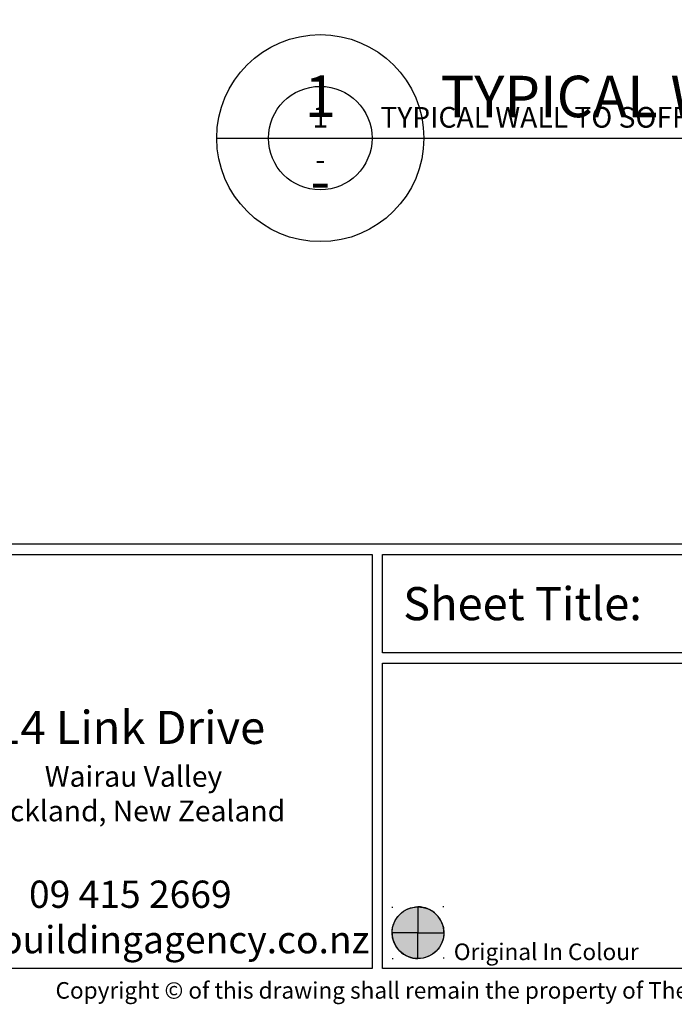
# Model space of a CAD drawing. Units: millimetres. Extents: x -520 to 10522, y -6737 to 3499.
# Drawn here: x 137 to 200, y -5343 to -5248 of the extents above; entities that cross this region are included whole.
import ezdxf
from ezdxf import colors
from ezdxf.entities.mleader import LeaderData, LeaderLine
from ezdxf.enums import TextEntityAlignment as Align
from ezdxf.math import Vec2, Vec3

# ---------------------------------------------------------------- set-up
doc = ezdxf.new("R2010")
doc.units = ezdxf.units.MM
doc.linetypes.add('DOTX2', pattern=[12.7, 0, -12.7])
doc.layers.get('0').update_dxf_attribs({"linetype": 'CONTINUOUS'})
for name, color, linetype in [('000_ANNOTATION', 1, 'CONTINUOUS'), ('000_TEXT', 7, 'CONTINUOUS'), ('00_TITLE BLOCK LINES', 2, 'CONTINUOUS'), ('00_TITLE BLOCK LINES @ 1', 2, 'CONTINUOUS'), ('00_TITLE BLOCK LINES @ 2', 2, 'CONTINUOUS'), ('_DWG - Sheet', 7, 'CONTINUOUS')]:
    doc.layers.add(name, color=color, linetype=linetype)
doc.layers.add('_Building Agency Blue', color=7, linetype='CONTINUOUS', true_color=0x005d96)
doc.styles.add('Arial', font='arial.ttf')
doc.styles.add('ARIAL 2', font='arial.ttf', dxfattribs={"height": 2})
doc.styles.add('ARIAL 2 BOLD', font='arialbd.ttf', dxfattribs={"height": 2})
doc.styles.add('SPS_Txt', font='ARIALN.TTF', dxfattribs={"height": 1.6})
doc.styles.get("Standard").update_dxf_attribs({"font": 'iso.shx'})

# ---------------------------------------------------------------- blocks, each defined once
blk = doc.blocks.new('*U423')
at = {"layer": '00_TITLE BLOCK LINES'}
blk.add_line((-5, 0), (75.286, 0), dxfattribs=at)
blk.add_circle((0, 0), 5, dxfattribs=at)
at = {"layer": '000_TEXT', "style": 'ARIAL 2'}
blk.add_attdef('#', text='', height=2, dxfattribs=at).set_placement((0, 0.4), align=Align.BOTTOM_CENTER)
at = {"layer": '000_TEXT', "style": 'ARIAL 2 BOLD'}
blk.add_attdef('TITLE', (5.8, 1.011), '', height=2, dxfattribs=at)
at = {"layer": '000_TEXT', "style": 'ARIAL 2'}
blk.add_attdef('SCALE', text='', height=2, dxfattribs=at).set_placement((65, -0.796), align=Align.TOP_RIGHT)
blk.add_attdef('REF', text='', height=2, dxfattribs=at).set_placement((0, -1.065), align=Align.TOP_CENTER)
blk = doc.blocks.new('*U1070')
at = {"layer": '00_TITLE BLOCK LINES @ 1'}
ref = blk.add_blockref('*U423', (165.684, -5259.147), dxfattribs=at)
ref.add_attrib('TITLE', 'TYPICAL WALL TO SOFFIT JUNCTION 1 (SECTION)', (171.484, -5258.137), dxfattribs={"layer": '000_TEXT', "height": 2, "style": 'ARIAL 2 BOLD'})
ref.add_attrib('REF', '-', dxfattribs={"layer": '000_TEXT', "height": 2, "style": 'ARIAL 2'}).set_placement((165.684, -5260.212), align=Align.TOP_CENTER)
ref.add_attrib('#', '1', dxfattribs={"layer": '000_TEXT', "height": 2, "style": 'ARIAL 2'}).set_placement((165.684, -5258.747), align=Align.BOTTOM_CENTER)
at = {"layer": '00_TITLE BLOCK LINES @ 2'}
ref = blk.add_blockref('*U423', (165.684, -5259.147), dxfattribs=dict(at, xscale=2, yscale=2, zscale=2))
ref.add_attrib('TITLE', 'TYPICAL WALL TO SOFFIT JUNCTION 1 (SECTION)', (177.284, -5257.126), dxfattribs={"layer": '000_TEXT', "height": 4, "style": 'ARIAL 2 BOLD'})
ref.add_attrib('REF', '-', dxfattribs={"layer": '000_TEXT', "height": 4, "style": 'ARIAL 2'}).set_placement((165.684, -5261.277), align=Align.TOP_CENTER)
ref.add_attrib('#', '1', dxfattribs={"layer": '000_TEXT', "height": 4, "style": 'ARIAL 2'}).set_placement((165.684, -5258.347), align=Align.BOTTOM_CENTER)
blk = doc.blocks.new('_01-Building Agency Logo - Layouts')
at = {"layer": '_Building Agency Blue'}
blk.add_lwpolyline([(1, 21.451), (63.034, 21.451), (63.034, 1.451), (1, 1.451)], close=True, dxfattribs=at)
at = {"layer": '_Building Agency Blue', "insert": (51.363, 8.044), "char_height": 1.31724, "width": 35.98671, "attachment_point": 5, "style": 'SPS_Txt'}
blk.add_mtext('\\A1;{\\H1.21466x;14 Link Drive\\P\\H0.625x; Wairau Valley \\PAuckland, New Zealand}\\P\\P09 415 2669\\P www.buildingagency.co.nz', dxfattribs=at)
blk = doc.blocks.new('*U953')
h = blk.add_hatch(color=243)
h.dxf.hatch_style = 1
edge = h.paths.add_edge_path()
edge.add_line((65.249, 4.433), (65.249, 3.183))
edge.add_line((65.249, 3.183), (63.999, 3.183))
edge.add_arc((65.249, 3.183), 1.25, 90, 180, ccw=False)
h = blk.add_hatch(color=142)
h.dxf.hatch_style = 1
edge = h.paths.add_edge_path()
edge.add_line((65.249, 4.433), (65.249, 3.183))
edge.add_line((65.249, 3.183), (66.499, 3.183))
edge.add_arc((65.249, 3.184), 1.25, 359.9909, 450.0091)
h = blk.add_hatch(color=251)
h.dxf.hatch_style = 1
edge = h.paths.add_edge_path()
edge.add_line((65.249, 1.933), (65.249, 3.183))
edge.add_line((65.249, 3.183), (63.999, 3.183))
edge.add_arc((65.249, 3.183), 1.25, 180, 270)
h = blk.add_hatch(color=2)
h.dxf.hatch_style = 1
edge = h.paths.add_edge_path()
edge.add_line((65.249, 1.933), (65.249, 3.183))
edge.add_line((65.249, 3.183), (66.499, 3.183))
edge.add_arc((65.249, 3.183), 1.25, -90, 0, ccw=False)
at = {"color": 5}
for points in [[(65.249, 4.433), (65.249, 3.183), (63.999, 3.183, -0.414214), (65.249, 4.433, -1)], [(65.249, 4.433), (65.249, 3.183), (66.499, 3.183, 0.414307), (65.249, 4.433, 1)], [(65.249, 1.933), (65.249, 3.183), (63.999, 3.183, 0.414214), (65.249, 1.933, 1)], [(65.249, 1.933), (65.249, 3.183), (66.499, 3.183, -0.414214), (65.249, 1.933, -1)]]:
    blk.add_lwpolyline(points, format="xyb", dxfattribs=at)
at = {"color": 1, "linetype": 'DOTX2'}
blk.add_lwpolyline([(66.499, 4.433), (63.999, 4.433), (63.999, 1.933), (66.499, 1.933)], close=True, dxfattribs=at)
blk.add_circle((65.249, 3.183), 1.25)
at = {"layer": '_Building Agency Blue'}
for points in [[(1, 289.7), (202.6, 289.7), (202.6, 21.951), (1, 21.951)], [(63.534, 21.451), (108.969, 21.451), (108.969, 16.701), (63.534, 16.701)], [(63.534, 16.201), (108.969, 16.201), (108.969, 1.451), (63.534, 1.451)]]:
    blk.add_lwpolyline(points, close=True, dxfattribs=at)
blk.add_blockref('_01-Building Agency Logo - Layouts', (0, 0))
at = {"style": 'SPS_Txt', "flags": 4}
for tag, height, p in [('SHEET_NUMBER', 2.5, (173.108, 14.951)), ('REVISION', 2.5, (192.982, 14.951)), ('SHEET_TITLE_1', 2, (86.252, 12.513)), ('SHEET_STATUS_1', 2, (136.737, 12.513)), ('SHEET_TITLE_2', 2, (86.252, 8.826)), ('SHEET_STATUS_2', 2, (136.737, 8.826)), ('SHEET_TITLE_3', 2, (86.252, 5.138)), ('SHEET_STATUS_3', 1, (136.737, 5.138))]:
    blk.add_attdef(tag, text='', height=height, dxfattribs=at).set_placement(p, align=Align.MIDDLE_CENTER)
at = {"style": 'SPS_Txt'}
blk.add_attdef('SCALE', text='', height=2, dxfattribs=at).set_placement((193.201, 3.826), align=Align.MIDDLE_CENTER)
at = {"layer": '_DWG - Sheet', "attachment_point": 4, "style": 'SPS_Txt'}
for s, width, insert, char_height in [('Sheet Title:', 16.56981, (64.534, 19.076), 1.6), ('Original In Colour', 21.44694, (66.977, 2.264), 0.8)]:
    blk.add_mtext_dynamic_manual_height_columns(s, width=width, gutter_width=8, heights=[0], dxfattribs=dict(at, insert=insert, char_height=char_height))
at = {"layer": '_DWG - Sheet', "insert": (101.8, 0), "char_height": 0.8, "width": 364.99875, "attachment_point": 8}
blk.add_mtext('Copyright {\\fArial|b0|i0|c0|p34;© }of this drawing shall remain the property of The Building Agency No part of this document may be reproduced or transmitted by any means without prior permission in writing from The Building Agency', dxfattribs=at)
at = {"layer": '_DWG - Sheet', "color": 7, "true_color": 0xffffff, "style": 'Arial'}
blk.add_attdef('SYSTEM_TITLE', text='', height=3, dxfattribs=at).set_placement((101.8, 283.2), align=Align.MIDDLE_CENTER)
at = {"layer": '_DWG - Sheet', "style": 'SPS_Txt', "flags": 4}
blk.add_attdef('REV.DATE', text='', height=1.6, dxfattribs=at).set_placement((193.201, 8.951), align=Align.MIDDLE_CENTER)

msp = doc.modelspace()

# ---------------------------------------------------------------- block references
at = {"xscale": 2, "yscale": 2, "zscale": 2}
msp.add_blockref('*U953', (44.619, -5342.261), dxfattribs=at)
at = {"layer": '00_TITLE BLOCK LINES', "lineweight": -2}
msp.add_blockref('*U1070', (0, 0), dxfattribs=at)

# ---------------------------------------------------------------- leaders
at = {"layer": '000_ANNOTATION'}
ml = msp.add_multileader_mtext('Standard', dxfattribs=at)
ml.set_content('{\\C0;FULL WEATHER EXPOSURE}', color=7, style='ARIAL 2')
ml.set_leader_properties(color=256, linetype='ByLayer', lineweight=-1)
ml.build(insert=Vec2(0, 0))
ml.multileader.update_dxf_attribs({"dogleg_length": 2, "arrow_head_size": 3, "scale": 2})
ctx = ml.context
ctx.base_point, ctx.scale, ctx.arrow_head_size, ctx.landing_gap_size, ctx.plane_origin = Vec3(1175.823, -5289.043), 2, 3, 4, Vec3(1354.52, -5304.798)
ctx.text_align_type = 2
notes = []
notes.append((ctx, [(0, (0, 0, 0), (0, 0), (1, 0), 1, [])]))
ctx.mtext.insert, ctx.mtext.width, ctx.mtext.alignment, ctx.mtext.flow_direction = Vec3(1254.827, -5287.008), 98.97654, 3, 5
ml = msp.add_multileader_mtext('Standard', dxfattribs=at)
ml.set_content('{\\C0;INTERIOR OR LOW WEATHER EXPOSURE}', color=7, style='ARIAL 2')
ml.set_leader_properties(color=256, linetype='ByLayer', lineweight=-1)
ml.build(insert=Vec2(0, 0))
ml.multileader.update_dxf_attribs({"dogleg_length": 2, "arrow_head_size": 3, "scale": 2})
ctx = ml.context
ctx.base_point, ctx.scale, ctx.arrow_head_size, ctx.landing_gap_size, ctx.plane_origin = Vec3(1673.508, -5288.484), 2, 3, 4, Vec3(1689.58, -5297.187)
notes.append((ctx, [(0, (0, 0, 0), (0, 0), (1, 0), 1, [])]))
ctx.mtext.insert, ctx.mtext.width, ctx.mtext.flow_direction = Vec3(1677.508, -5286.45), 146.9777, 5
for ctx, leaders in notes:
    for number, flags, end, landing, length, lines in leaders:
        leader = LeaderData()
        leader.index, (leader.has_last_leader_line, leader.has_dogleg_vector, leader.attachment_direction) = number, flags
        leader.last_leader_point, leader.dogleg_vector, leader.dogleg_length = Vec3(end), Vec3(landing), length
        for number, points, colour, breaks in lines:
            line = LeaderLine()
            line.index, line.vertices, line.color, line.breaks = number, Vec3.list(points), colors.encode_raw_color(colour), breaks
            leader.lines.append(line)
        ctx.leaders.append(leader)

doc.saveas('drawing.dxf')
